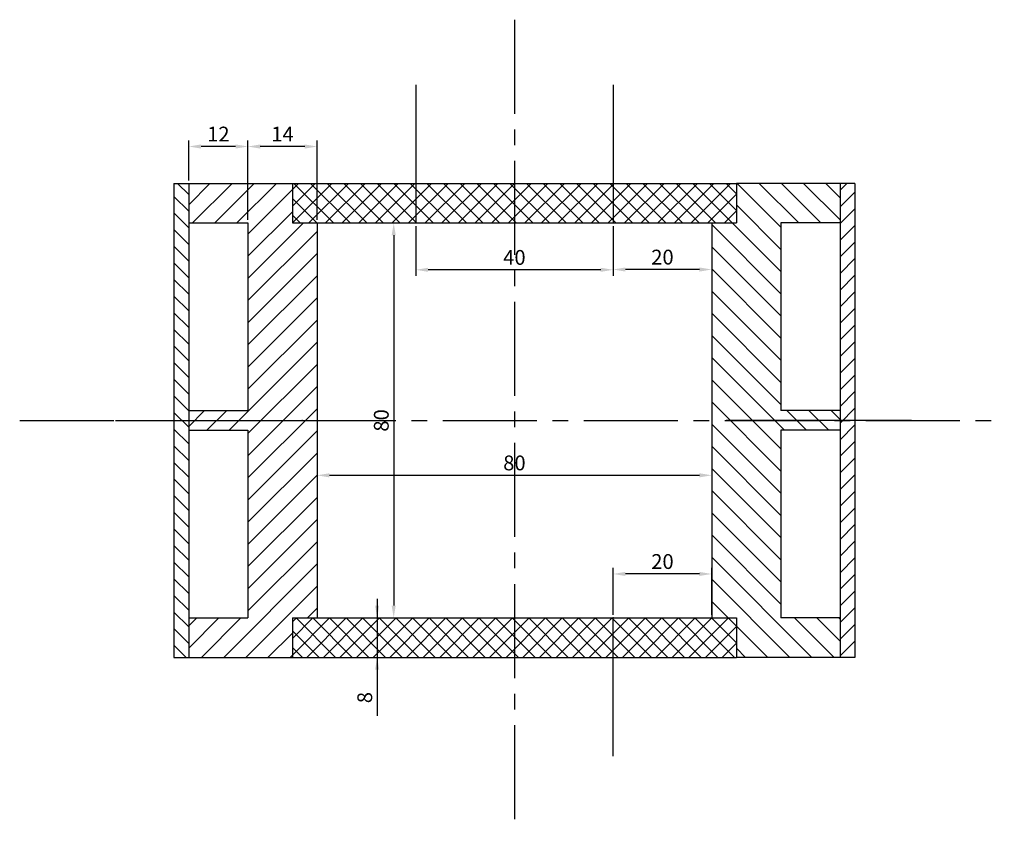
# Model space of a CAD drawing. Units: millimetres. Extents: x 45 to 245, y 106 to 269.
import ezdxf

# ---------------------------------------------------------------- set-up
doc = ezdxf.new("R2010")
doc.units = ezdxf.units.MM
doc.linetypes.add('CENTER2', pattern=[28.575, 19.05, -3.175, 3.175, -3.175])
for name, color, linetype in [('bardzo_gruba-50', 50, 'Continuous'), ('cienka-3', 3, 'Continuous'), ('gruba-241', 241, 'Continuous'), ('kontur-41', 41, 'Continuous'), ('osiowa-1', 1, 'CENTER2'), ('wymiarowa-4', 4, 'Continuous')]:
    doc.layers.add(name, color=color, linetype=linetype)
doc.dimstyles.new('ISO-25', dxfattribs={"dimtxt": 3, "dimasz": 2.5, "dimexe": 1.25, "dimexo": 0.625, "dimtad": 1, "dimtxsty": 'Standard', "dimcen": 2.5, "dimadec": 0, "dimazin": 0, "dimtfac": 1, "dimtmove": 0, "dimatfit": 3, "dimfxl": 0, "dimarcsym": 0})

# ---------------------------------------------------------------- blocks, each defined once
blk = doc.blocks.new('*D1')
at = {"layer": 'Defpoints', "color": 0}
for p in [(105.24, 228.2), (185.24, 228.2), (185.24, 177.08)]:
    blk.add_point(p, dxfattribs=at)
at = {"layer": 'wymiarowa-4', "color": 0, "lineweight": -2}
for p, q in [((105.24, 227.57), (105.24, 175.83)), ((185.24, 227.57), (185.24, 175.83)), ((107.74, 177.08), (182.74, 177.08))]:
    blk.add_line(p, q, dxfattribs=at)
at = {"layer": 'wymiarowa-4', "color": 0}
for points in [[(107.74, 177.5), (107.74, 176.66), (105.24, 177.08)], [(182.74, 177.5), (182.74, 176.66), (185.24, 177.08)]]:
    blk.add_solid(points, dxfattribs=at)
at = {"layer": 'wymiarowa-4', "color": 0, "insert": (145.24, 179.2), "char_height": 3, "attachment_point": 5}
blk.add_mtext('80', dxfattribs=at)
blk = doc.blocks.new('*D2')
at = {"layer": 'Defpoints', "color": 0}
for p in [(100.24, 228.2), (100.24, 148.2), (120.78, 148.2)]:
    blk.add_point(p, dxfattribs=at)
at = {"layer": 'wymiarowa-4', "color": 0, "lineweight": -2}
for p, q in [((100.86, 228.2), (122.03, 228.2)), ((120.78, 225.7), (120.78, 150.7)), ((100.86, 148.2), (122.03, 148.2))]:
    blk.add_line(p, q, dxfattribs=at)
at = {"layer": 'wymiarowa-4', "color": 0}
for points in [[(120.36, 225.7), (121.19, 225.7), (120.78, 228.2)], [(120.36, 150.7), (121.19, 150.7), (120.78, 148.2)]]:
    blk.add_solid(points, dxfattribs=at)
at = {"layer": 'wymiarowa-4', "color": 0, "insert": (118.65, 188.2), "char_height": 3, "attachment_point": 5, "rotation": 90}
blk.add_mtext('80', dxfattribs=at)
blk = doc.blocks.new('*D3')
at = {"layer": 'Defpoints', "color": 0}
for p in [(91.24, 243.68), (91.24, 228.2), (105.24, 228.2)]:
    blk.add_point(p, dxfattribs=at)
at = {"layer": 'wymiarowa-4', "color": 0, "lineweight": -2}
for p, q in [((91.24, 228.82), (91.24, 244.93)), ((102.74, 243.68), (93.74, 243.68)), ((105.24, 228.82), (105.24, 244.93))]:
    blk.add_line(p, q, dxfattribs=at)
at = {"layer": 'wymiarowa-4', "color": 0}
for points in [[(93.74, 244.1), (93.74, 243.26), (91.24, 243.68)], [(102.74, 244.1), (102.74, 243.26), (105.24, 243.68)]]:
    blk.add_solid(points, dxfattribs=at)
at = {"layer": 'wymiarowa-4', "color": 0, "insert": (98.24, 245.81), "char_height": 3, "attachment_point": 5}
blk.add_mtext('14', dxfattribs=at)
blk = doc.blocks.new('*D4')
at = {"layer": 'Defpoints', "color": 0}
for p in [(79.24, 243.68), (79.24, 236.2), (91.24, 228.2)]:
    blk.add_point(p, dxfattribs=at)
at = {"layer": 'wymiarowa-4', "color": 0, "lineweight": -2}
for p, q in [((79.24, 236.82), (79.24, 244.93)), ((88.74, 243.68), (81.74, 243.68)), ((91.24, 228.82), (91.24, 244.93))]:
    blk.add_line(p, q, dxfattribs=at)
at = {"layer": 'wymiarowa-4', "color": 0}
for points in [[(81.74, 244.1), (81.74, 243.27), (79.24, 243.68)], [(88.74, 244.1), (88.74, 243.27), (91.24, 243.68)]]:
    blk.add_solid(points, dxfattribs=at)
at = {"layer": 'wymiarowa-4', "color": 0, "insert": (85.24, 245.81), "char_height": 3, "attachment_point": 5}
blk.add_mtext('12', dxfattribs=at)
blk = doc.blocks.new('*D5')
at = {"layer": 'Defpoints', "color": 0}
for p in [(165.24, 228.2), (185.24, 227.57), (165.24, 218.77)]:
    blk.add_point(p, dxfattribs=at)
at = {"layer": 'wymiarowa-4', "color": 0, "lineweight": -2}
for p, q in [((165.24, 227.57), (165.24, 217.52)), ((185.24, 226.95), (185.24, 217.52)), ((182.74, 218.77), (167.74, 218.77))]:
    blk.add_line(p, q, dxfattribs=at)
at = {"layer": 'wymiarowa-4', "color": 0}
for points in [[(167.74, 219.18), (167.74, 218.35), (165.24, 218.77)], [(182.74, 219.18), (182.74, 218.35), (185.24, 218.77)]]:
    blk.add_solid(points, dxfattribs=at)
at = {"layer": 'wymiarowa-4', "color": 0, "insert": (175.24, 220.89), "char_height": 3, "attachment_point": 5}
blk.add_mtext('20', dxfattribs=at)
blk = doc.blocks.new('*D6')
at = {"layer": 'Defpoints', "color": 0}
for p in [(125.24, 228.2), (165.24, 228.2), (125.24, 218.71)]:
    blk.add_point(p, dxfattribs=at)
at = {"layer": 'wymiarowa-4', "color": 0, "lineweight": -2}
for p, q in [((125.24, 227.57), (125.24, 217.46)), ((165.24, 227.57), (165.24, 217.46)), ((162.74, 218.71), (127.74, 218.71))]:
    blk.add_line(p, q, dxfattribs=at)
at = {"layer": 'wymiarowa-4', "color": 0}
for points in [[(127.74, 219.12), (127.74, 218.29), (125.24, 218.71)], [(162.74, 219.12), (162.74, 218.29), (165.24, 218.71)]]:
    blk.add_solid(points, dxfattribs=at)
at = {"layer": 'wymiarowa-4', "color": 0, "insert": (145.24, 220.83), "char_height": 3, "attachment_point": 5}
blk.add_mtext('40', dxfattribs=at)
blk = doc.blocks.new('*D7')
at = {"layer": 'Defpoints', "color": 0}
for p in [(165.24, 157.1), (165.24, 148.2), (185.24, 148.2)]:
    blk.add_point(p, dxfattribs=at)
at = {"layer": 'wymiarowa-4', "color": 0, "lineweight": -2}
for p, q in [((165.24, 148.82), (165.24, 158.35)), ((185.24, 148.82), (185.24, 158.35)), ((182.74, 157.1), (167.74, 157.1))]:
    blk.add_line(p, q, dxfattribs=at)
at = {"layer": 'wymiarowa-4', "color": 0}
for points in [[(167.74, 157.52), (167.74, 156.69), (165.24, 157.1)], [(182.74, 157.52), (182.74, 156.69), (185.24, 157.1)]]:
    blk.add_solid(points, dxfattribs=at)
at = {"layer": 'wymiarowa-4', "color": 0, "insert": (175.24, 159.23), "char_height": 3, "attachment_point": 5}
blk.add_mtext('20', dxfattribs=at)

msp = doc.modelspace()

# ---------------------------------------------------------------- hatches: boundary and pattern name
at = {"layer": 'cienka-3'}
h = msp.add_hatch(dxfattribs=at)
h.set_pattern_fill('ANSI31', color=256, scale=0.75, angle=90, style=0)
h.paths.add_polyline_path([(79.237, 236.199), (76.237, 236.199), (76.237, 188.199), (79.237, 188.199)])
h.paths.add_polyline_path([(79.237, 188.199), (76.237, 188.199), (76.237, 140.199), (79.237, 140.199)])
h = msp.add_hatch(dxfattribs=at)
h.set_pattern_fill('ANSI31', color=256, style=0)
h.paths.add_polyline_path([(100.237, 236.199), (79.237, 236.199), (79.237, 228.199), (91.237, 228.199), (91.237, 190.199), (79.237, 190.199), (79.237, 188.199), (102.237, 188.199), (105.237, 188.199), (105.237, 228.199), (100.237, 228.199)])
h.paths.add_polyline_path([(105.237, 188.199), (79.237, 188.199), (79.237, 186.199), (91.237, 186.199), (91.237, 148.199), (79.237, 148.199), (79.237, 140.199), (100.237, 140.199), (100.237, 148.199), (105.237, 148.199)])
h = msp.add_hatch(dxfattribs=at)
h.set_pattern_fill('ANSI37', color=256, scale=0.75, style=0)
h.paths.add_polyline_path([(125.237, 236.199), (100.237, 236.199), (100.237, 228.199), (125.237, 228.199)])
h.paths.add_polyline_path([(145.237, 236.199), (125.237, 236.199), (125.237, 228.199), (145.237, 228.199)])
h.paths.add_polyline_path([(165.237, 236.199), (145.237, 236.199), (145.237, 228.199), (165.237, 228.199)])
h.paths.add_polyline_path([(190.237, 236.199), (165.237, 236.199), (165.237, 228.199), (174.09, 228.199), (190.237, 228.199)])
h.paths.add_polyline_path([(117.422, 148.199), (105.862, 148.199), (100.237, 148.199), (100.237, 140.199), (117.422, 140.199)])
h.paths.add_polyline_path([(145.237, 148.199), (117.422, 148.199), (117.422, 140.199), (118.672, 140.199), (145.237, 140.199)])
h.paths.add_polyline_path([(165.237, 148.199), (145.237, 148.199), (145.237, 140.199), (165.237, 140.199)])
h.paths.add_polyline_path([(190.237, 148.199), (165.237, 148.199), (165.237, 140.199), (190.237, 140.199)])
h = msp.add_hatch(dxfattribs=at)
h.set_pattern_fill('ANSI31', color=256, angle=90, style=0)
h.paths.add_polyline_path([(199.237, 228.199), (211.237, 228.199), (211.237, 236.199), (190.237, 236.199), (190.237, 228.199), (185.237, 228.199), (185.237, 188.199), (211.237, 188.199), (211.237, 190.199), (199.237, 190.199)])
h.paths.add_polyline_path([(199.237, 186.199), (211.237, 186.199), (211.237, 188.199), (188.237, 188.199), (185.237, 188.199), (185.237, 148.199), (190.237, 148.199), (190.237, 140.199), (211.237, 140.199), (211.237, 148.199), (199.237, 148.199)])
h = msp.add_hatch(dxfattribs=at)
h.set_pattern_fill('ANSI31', color=256, scale=0.75, style=0)
h.paths.add_polyline_path([(214.237, 236.199), (211.237, 236.199), (211.237, 188.199), (214.237, 188.199)])
h.paths.add_polyline_path([(214.237, 188.199), (211.237, 188.199), (211.237, 140.199), (214.237, 140.199)])

# ---------------------------------------------------------------- linework, layer by layer
at = {"layer": 'bardzo_gruba-50'}
for p in [(165.237, 236.199), (125.237, 228.199), (165.237, 228.199), (102.237, 188.199), (188.237, 188.199), (165.237, 148.199)]:
    msp.add_point(p, dxfattribs=at)
at = {"layer": 'gruba-241'}
for p, q in [((125.237, 256.199), (125.237, 228.199)), ((165.237, 256.199), (165.237, 228.199)), ((64.428, 188.199), (102.237, 188.199)), ((225.687, 188.199), (188.237, 188.199)), ((165.237, 120.199), (165.237, 148.199))]:
    msp.add_line(p, q, dxfattribs=at)
at = {"layer": 'kontur-41'}
for p, q in [((76.237, 236.199), (76.237, 140.199)), ((76.237, 236.199), (100.237, 236.199)), ((79.237, 236.199), (79.237, 140.199)), ((100.237, 236.199), (100.237, 228.199)), ((100.237, 236.199), (190.237, 236.199)), ((190.237, 236.199), (190.237, 228.199)), ((214.237, 236.199), (190.237, 236.199)), ((211.237, 236.199), (211.237, 140.199)), ((214.237, 236.199), (214.237, 140.199)), ((79.237, 228.199), (91.237, 228.199)), ((91.237, 228.199), (91.237, 190.199)), ((100.237, 228.199), (190.237, 228.199)), ((105.237, 228.199), (105.237, 148.199)), ((185.237, 228.199), (185.237, 148.199)), ((199.237, 228.199), (199.237, 190.199)), ((211.237, 228.199), (199.237, 228.199)), ((79.237, 190.199), (91.237, 190.199)), ((211.237, 190.199), (199.237, 190.199)), ((79.237, 186.199), (91.237, 186.199)), ((91.237, 186.199), (91.237, 148.199)), ((199.237, 186.199), (199.237, 148.199)), ((211.237, 186.199), (199.237, 186.199)), ((79.237, 148.199), (91.237, 148.199)), ((100.237, 148.199), (190.237, 148.199)), ((100.237, 148.199), (100.237, 140.199)), ((190.237, 148.199), (190.237, 140.199)), ((211.237, 148.199), (199.237, 148.199)), ((76.237, 140.199), (100.237, 140.199)), ((100.237, 140.199), (190.237, 140.199)), ((214.237, 140.199), (190.237, 140.199))]:
    msp.add_line(p, q, dxfattribs=at)
at = {"layer": 'osiowa-1'}
for p, q in [((145.237, 269.367), (145.237, 106.192)), ((44.98, 188.199), (244.521, 188.199))]:
    msp.add_line(p, q, dxfattribs=at)
at = {"layer": 'wymiarowa-4'}
for p, q in [((145.862, 228.199), (174.09, 228.199)), ((117.422, 152.087), (117.422, 128.381)), ((105.862, 148.199), (118.672, 148.199)), ((100.862, 140.199), (118.672, 140.199))]:
    msp.add_line(p, q, dxfattribs=at)
for points in [[(117.005, 150.699), (117.839, 150.699), (117.422, 148.199)], [(117.005, 137.699), (117.839, 137.699), (117.422, 140.199)]]:
    msp.add_solid(points, dxfattribs=at)

# ---------------------------------------------------------------- texts
at = {"layer": 'wymiarowa-4', "insert": (115.297, 132.058), "char_height": 3, "attachment_point": 5, "rotation": 90}
msp.add_mtext('8', dxfattribs=at)

# ---------------------------------------------------------------- dimensions: what is measured, and where the dimension line sits
at = {"layer": 'wymiarowa-4'}
for base, p1, p2, picture, middle in [((79.237, 243.683), (91.237, 228.199), (79.237, 236.199), '*D4', (85.237, 243.683)), ((91.237, 243.68), (105.237, 228.199), (91.237, 228.199), '*D3', (98.237, 243.68)), ((165.237, 157.103), (185.237, 148.199), (165.237, 148.199), '*D7', (175.237, 157.103))]:
    dim = msp.add_linear_dim(base=base, p1=p1, p2=p2, dimstyle='ISO-25', dxfattribs=at)
    dim.commit()
    dim.dimension.update_dxf_attribs({"geometry": picture, "text_midpoint": middle, "dimtype": 160})
dim = msp.add_linear_dim(base=(120.778, 148.199), p1=(100.237, 228.199), p2=(100.237, 148.199), angle=90, dimstyle='ISO-25', dxfattribs=at)
dim.commit()
dim.dimension.update_dxf_attribs({"geometry": '*D2', "text_midpoint": (120.778, 188.199), "dimtype": 160})
for base, p1, p2, picture, middle in [((185.237, 177.079), (105.237, 228.199), (185.237, 228.199), '*D1', (145.237, 179.204)), ((125.237, 218.708), (165.237, 228.199), (125.237, 228.199), '*D6', (145.237, 220.833)), ((165.237, 218.768), (185.237, 227.574), (165.237, 228.199), '*D5', (175.237, 220.893))]:
    dim = msp.add_linear_dim(base=base, p1=p1, p2=p2, dimstyle='ISO-25', dxfattribs=at)
    dim.commit()
    dim.dimension.update_dxf_attribs({"geometry": picture, "text_midpoint": middle})

doc.saveas('drawing.dxf')
